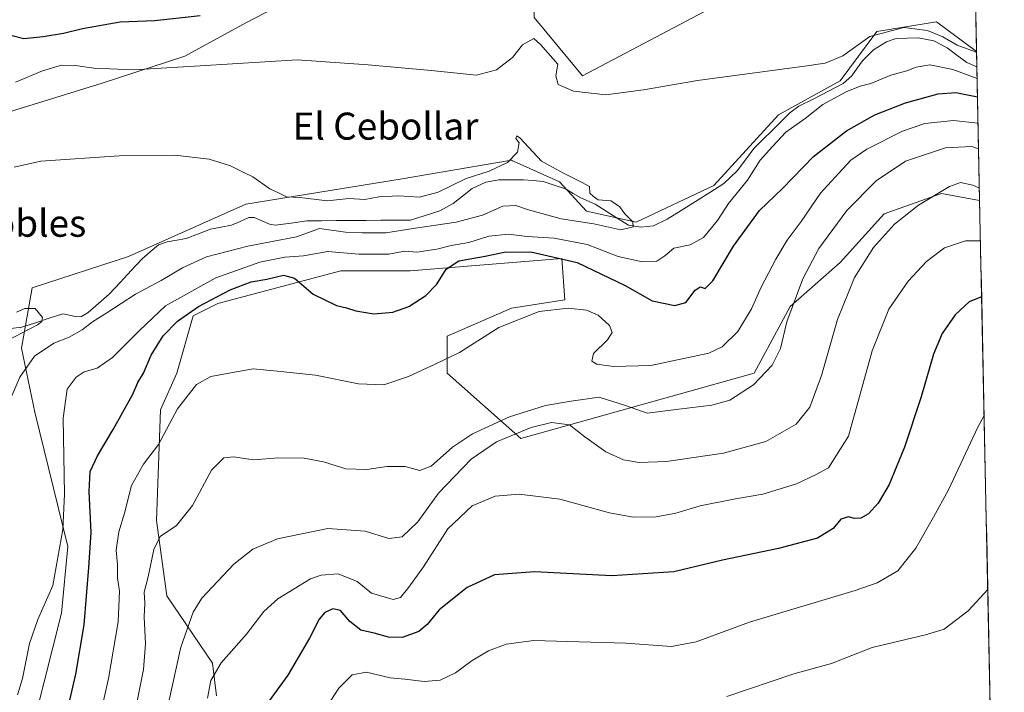
# Model space of a CAD drawing. Units: metres. Extents: x 641418 to 644875, y 4736822 to 4739206.
# Drawn here: x 644573 to 644864, y 4737582 to 4737780 of the extents above; entities that cross this region are included whole.
import ezdxf
from ezdxf.enums import TextEntityAlignment as Align

# ---------------------------------------------------------------- set-up
doc = ezdxf.new("R2010")
doc.units = ezdxf.units.M
doc.header["$MEASUREMENT"] = 0
for name, color, linetype, lineweight in [('Arbolado forestal CxS', 92, 'Continuous', 0), ('Corriente natural lineal', 142, 'Continuous', 13), ('Cultivos herbáceos CxS', 92, 'Continuous', 0), ('Curva de nivel maestra', 36, 'Continuous', 30), ('Curva de nivel normal', 36, 'Continuous', 0), ('Municipio CxS', 142, 'Continuous', 0), ('Prado CxS', 92, 'Continuous', 0), ('Texto cartográfico', 19, 'Continuous', 0)]:
    doc.layers.add(name, color=color, linetype=linetype, lineweight=lineweight)
doc.styles.add('Arial', font='txt', dxfattribs={"height": 0.2})

# ---------------------------------------------------------------- blocks, each defined once
blk = doc.blocks.new('*U159')
at = {"layer": 'Prado CxS', "color": 92, "linetype": 'Continuous', "lineweight": 0}
for points in [[(644781.22, 4737785.71, 621.59), (644739.73, 4737763.85, 620.17), (644725.47, 4737781.08, 621.54)], [(644665.91, 4737792.91, 624.22), (644640.5, 4737779.59, 622.07), (644622.3, 4737769.59, 619.93), (644597.8, 4737761.68, 618.25), (644555.7, 4737748.67, 616.26)]]:
    blk.add_polyline3d(points, dxfattribs=at)
blk = doc.blocks.new('*U181')
at = {"layer": 'Curva de nivel normal', "color": 36, "linetype": 'Continuous', "lineweight": 0}
blk.add_polyline3d([(644856.64, 4737749.83, 630), (644849.41, 4737750.64, 630), (644840.89, 4737749.72, 630), (644834.37, 4737747.44, 630), (644823.79, 4737742.13, 630), (644819.09, 4737738.92, 630), (644815.53, 4737735.02, 630), (644810.06, 4737729.09, 630), (644804.4, 4737720.73, 630), (644800.27, 4737715.21, 630), (644796.88, 4737709.61, 630), (644792.61, 4737701.34, 630), (644789.76, 4737694.96, 630), (644785.68, 4737688.22, 630), (644781.02, 4737683.73, 630), (644777.11, 4737681.79, 630), (644760, 4737678.21, 630), (644748.97, 4737677.89, 630), (644744.03, 4737678.58, 630), (644742.5, 4737679.46, 630), (644743.07, 4737681.72, 630), (644747.16, 4737685.79, 630), (644748.54, 4737687.91, 630), (644747.77, 4737689.98, 630), (644744.37, 4737693.03, 630), (644740.97, 4737694.52, 630), (644735.55, 4737695.1, 630), (644726.93, 4737694.11, 630), (644715.05, 4737689.46, 630), (644703.43, 4737682.06, 630), (644696.44, 4737678.72, 630), (644688.38, 4737674.93, 630), (644681.06, 4737672.45, 630), (644673.55, 4737672.81, 630), (644660.92, 4737675.3, 630), (644650.52, 4737676.42, 630), (644642.46, 4737677.16, 630), (644634.82, 4737675.82, 630), (644629.98, 4737674.89, 630), (644625.73, 4737672.54, 630), (644620.1, 4737665.35, 630), (644614.48, 4737654.79, 630), (644610.1, 4737649, 630), (644606.49, 4737642.68, 630), (644604.43, 4737634.51, 630), (644602.77, 4737628.99, 630), (644602.02, 4737623.59, 630), (644602.39, 4737619.26, 630), (644602.36, 4737615.44, 630), (644602.94, 4737611.44, 630), (644602.53, 4737602.37, 630), (644599.76, 4737585.63, 630), (644596.52, 4737571.53, 630)], dxfattribs=at)
blk = doc.blocks.new('*U185')
at = {"layer": 'Curva de nivel normal', "color": 36, "linetype": 'Continuous', "lineweight": 0}
blk.add_polyline3d([(644857.04, 4737730.6, 640), (644855.11, 4737731.48, 640), (644851.47, 4737732.27, 640), (644848.25, 4737731.06, 640), (644839.07, 4737725.54, 640), (644831.99, 4737719.97, 640), (644825.74, 4737713.02, 640), (644820.18, 4737704.24, 640), (644815.17, 4737691.82, 640), (644810.4, 4737675.19, 640), (644806.98, 4737665.88, 640), (644802.89, 4737660.82, 640), (644793.94, 4737655.76, 640), (644781.4, 4737652.25, 640), (644764.63, 4737649.81, 640), (644756.5, 4737649.48, 640), (644751.91, 4737650.32, 640), (644746.64, 4737652.66, 640), (644740.5, 4737657.07, 640), (644735.91, 4737660.64, 640), (644730.62, 4737661.33, 640), (644724.61, 4737659.9, 640), (644714.36, 4737655.6, 640), (644706.9, 4737650.45, 640), (644697.26, 4737640.47, 640), (644691.12, 4737631.97, 640), (644686.46, 4737627.52, 640), (644682.54, 4737627, 640), (644675.58, 4737629.18, 640), (644664.51, 4737630.04, 640), (644649.7, 4737626.97, 640), (644642.34, 4737623.86, 640), (644636.76, 4737619.5, 640), (644627.26, 4737609.39, 640), (644624.78, 4737605.32, 640), (644621.12, 4737594.92, 640), (644616.12, 4737572.58, 640)], dxfattribs=at)
blk = doc.blocks.new('*U191')
at = {"layer": 'Curva de nivel normal', "color": 36, "linetype": 'Continuous', "lineweight": 0}
blk.add_polyline3d([(644570.25, 4737667.15, 615), (644573.48, 4737674.73, 615), (644577.86, 4737680.92, 615), (644583.54, 4737684.77, 615), (644588.07, 4737686.56, 615), (644591.91, 4737688.72, 615), (644594.99, 4737691.08, 615), (644599.23, 4737693.72, 615), (644607.67, 4737699.27, 615), (644615.29, 4737703.36, 615), (644621.54, 4737707.09, 615), (644628.64, 4737710.3, 615), (644640.92, 4737713.44, 615), (644655.31, 4737716.26, 615), (644662.09, 4737718.71, 615), (644669.76, 4737717.57, 615), (644674.74, 4737717.37, 615), (644681.67, 4737717.42, 615), (644689.73, 4737718.66, 615), (644702.42, 4737720.53, 615), (644710.19, 4737722.62, 615), (644716.24, 4737725.25, 615), (644720.11, 4737725.5, 615), (644723.78, 4737724.19, 615), (644733.5, 4737721.56, 615), (644743.16, 4737720.03, 615), (644751.14, 4737718.26, 615), (644754.72, 4737719.15, 615), (644754.69, 4737720.67, 615), (644752.27, 4737722.97, 615), (644750.67, 4737725.22, 615), (644748.13, 4737726.85, 615), (644744.42, 4737727.18, 615), (644743, 4737728.17, 615), (644741.96, 4737729.13, 615), (644741.81, 4737731.08, 615), (644739.47, 4737732.4, 615), (644734.13, 4737735.07, 615), (644727.66, 4737738.54, 615), (644721.34, 4737745.36, 615), (644720.38, 4737746.05, 615), (644720.12, 4737745.33, 615), (644721.02, 4737744.04, 615), (644720.57, 4737741.27, 615), (644717.6, 4737738.2, 615), (644712.19, 4737735.66, 615), (644705.44, 4737733.43, 615), (644697.08, 4737729.4, 615), (644691.64, 4737727.99, 615), (644685.48, 4737728.38, 615), (644679.58, 4737728.08, 615), (644675.42, 4737727.25, 615), (644670.7, 4737727.53, 615), (644664.4, 4737726.9, 615), (644656.29, 4737727.84, 615), (644652.28, 4737728, 615), (644650.16, 4737729.11, 615), (644647.35, 4737730.45, 615), (644642.34, 4737733.91, 615), (644639.51, 4737735.34, 615), (644635.72, 4737737.21, 615), (644629.42, 4737739.15, 615), (644619.3, 4737740.39, 615), (644602.82, 4737740.21, 615), (644579.74, 4737738.59, 615), (644571.83, 4737736.81, 615)], dxfattribs=at)
blk = doc.blocks.new('*U192')
at = {"layer": 'Curva de nivel normal', "color": 36, "linetype": 'Continuous', "lineweight": 0}
for points in [[(644856.2, 4737770.7, 620), (644855.62, 4737771.02, 620), (644850.44, 4737772.84, 620), (644846.24, 4737775.32, 620), (644841.69, 4737777.24, 620), (644834.72, 4737778.07, 620), (644824.65, 4737775.39, 620), (644816.74, 4737769.74, 620), (644811.45, 4737767.6, 620), (644805.4, 4737766.63, 620), (644773.74, 4737762.48, 620), (644757.8, 4737759.63, 620), (644746.63, 4737758.18, 620), (644737.13, 4737759.3, 620), (644732.58, 4737761.25, 620), (644731.87, 4737763.77, 620), (644732.53, 4737767.25, 620), (644727.39, 4737773.04, 620), (644725.44, 4737774.86, 620), (644722.08, 4737772.99, 620), (644719.07, 4737769.25, 620), (644714.34, 4737765.58, 620), (644708.41, 4737763.97, 620), (644695.08, 4737765.41, 620), (644676.42, 4737767.11, 620), (644655.42, 4737768.56, 620), (644626.76, 4737766.73, 620), (644607.09, 4737765.61, 620), (644595.4, 4737766.03, 620), (644589.98, 4737766.91, 620), (644585.81, 4737766.96, 620), (644580.17, 4737765.32, 620), (644572.27, 4737761.9, 620)], [(644572.79, 4737580.84, 620), (644574.34, 4737585.63, 620), (644576.35, 4737596.02, 620), (644578.85, 4737603.06, 620), (644583.31, 4737613.17, 620), (644586.2, 4737629.7, 620), (644586.68, 4737640.17, 620), (644586.3, 4737662.62, 620), (644587.46, 4737671.23, 620), (644590.12, 4737674.78, 620), (644592.57, 4737676.32, 620), (644596.38, 4737677.44, 620), (644600.88, 4737680.59, 620), (644608.92, 4737688.58, 620), (644616.57, 4737695.87, 620), (644631.4, 4737704.08, 620), (644644.48, 4737708.75, 620), (644651.84, 4737710.24, 620), (644657.36, 4737710.63, 620), (644664.5, 4737711.93, 620), (644673.71, 4737711.11, 620), (644682.57, 4737711.06, 620), (644687.16, 4737711.99, 620), (644690.87, 4737711.7, 620), (644696.74, 4737712.58, 620), (644700.99, 4737713.66, 620), (644706.17, 4737714.59, 620), (644712.08, 4737716.37, 620), (644717.89, 4737716.97, 620), (644723.46, 4737716.3, 620), (644731.36, 4737715.86, 620), (644741.14, 4737713.98, 620), (644750.36, 4737710.42, 620), (644757.52, 4737708.81, 620), (644761.75, 4737708.98, 620), (644764.08, 4737710.59, 620), (644766.75, 4737712.84, 620), (644771.62, 4737713.82, 620), (644775.57, 4737716.01, 620), (644779.62, 4737721.09, 620), (644782.95, 4737726.05, 620), (644788.55, 4737732.94, 620), (644792.25, 4737738.84, 620), (644795.93, 4737742.94, 620), (644799.86, 4737747.14, 620), (644805.6, 4737751.15, 620), (644810.8, 4737755.35, 620), (644817.64, 4737759.12, 620), (644821.8, 4737760.76, 620), (644824.93, 4737761.58, 620), (644830.84, 4737763.97, 620), (644835.6, 4737765.27, 620), (644838.4, 4737766.4, 620), (644842.4, 4737767.04, 620), (644849.16, 4737765.65, 620), (644856.36, 4737763, 620)]]:
    blk.add_polyline3d(points, dxfattribs=at)
blk = doc.blocks.new('*U193')
at = {"layer": 'Curva de nivel normal', "color": 36, "linetype": 'Continuous', "lineweight": 0}
blk.add_polyline3d([(644859.53, 4737611.97, 660), (644853.76, 4737605.62, 660), (644846.66, 4737600.29, 660), (644841.11, 4737598.57, 660), (644825.37, 4737594.78, 660), (644813.36, 4737590.12, 660), (644802.2, 4737587.04, 660), (644782.45, 4737580.3, 660)], dxfattribs=at)
blk = doc.blocks.new('*U206')
at = {"layer": 'Curva de nivel normal', "color": 36, "linetype": 'Continuous', "lineweight": 0}
blk.add_polyline3d([(644569.7, 4737685.44, 610), (644578.71, 4737690.24, 610), (644580.04, 4737691.18, 610), (644580.25, 4737692.41, 610), (644578.01, 4737695, 610), (644574.99, 4737694.99, 610), (644572.57, 4737693.91, 610)], dxfattribs=at)
blk = doc.blocks.new('*U212')
at = {"layer": 'Curva de nivel normal', "color": 36, "linetype": 'Continuous', "lineweight": 0}
blk.add_polyline3d([(644856.8, 4737742.24, 635), (644854.87, 4737742.88, 635), (644847.02, 4737742.54, 635), (644835.19, 4737738.6, 635), (644826.55, 4737732.77, 635), (644817.9, 4737724, 635), (644809.58, 4737712.82, 635), (644804.85, 4737703.78, 635), (644800.18, 4737691.09, 635), (644798.3, 4737683.25, 635), (644795.85, 4737678.33, 635), (644790.34, 4737672.47, 635), (644783.34, 4737667.89, 635), (644777.96, 4737666.43, 635), (644768.28, 4737665.32, 635), (644758.92, 4737664.11, 635), (644752.53, 4737666.37, 635), (644744.68, 4737668.87, 635), (644736.44, 4737667.67, 635), (644728.83, 4737666.35, 635), (644718.18, 4737663.06, 635), (644707.3, 4737657.94, 635), (644701.37, 4737654.08, 635), (644695.08, 4737648.42, 635), (644691.67, 4737647.14, 635), (644687.41, 4737648.37, 635), (644682, 4737648.36, 635), (644676.06, 4737647.43, 635), (644669.88, 4737647.63, 635), (644663.26, 4737649.68, 635), (644657.54, 4737650.8, 635), (644650.06, 4737650.92, 635), (644642.42, 4737650.33, 635), (644636.74, 4737651.17, 635), (644633.79, 4737650.9, 635), (644630.13, 4737647.24, 635), (644624.52, 4737636.84, 635), (644619.76, 4737630.93, 635), (644614.96, 4737627.63, 635), (644613.12, 4737623.82, 635), (644611.39, 4737615.71, 635), (644610.26, 4737611.22, 635), (644610.41, 4737607.94, 635), (644610.23, 4737603.92, 635), (644610.66, 4737595.9, 635), (644610.02, 4737588.28, 635), (644607.84, 4737577, 635)], dxfattribs=at)
blk = doc.blocks.new('*U215')
at = {"layer": 'Curva de nivel normal', "color": 36, "linetype": 'Continuous', "lineweight": 0}
blk.add_polyline3d([(644858.45, 4737663.43, 655), (644856.56, 4737659.98, 655), (644847.92, 4737641.4, 655), (644843.45, 4737633.37, 655), (644838.27, 4737624.19, 655), (644833, 4737617.52, 655), (644826.81, 4737613.98, 655), (644820.31, 4737611.67, 655), (644789.08, 4737602.36, 655), (644773.41, 4737596.55, 655), (644766.08, 4737595.12, 655), (644752.58, 4737596.1, 655), (644738.77, 4737596.48, 655), (644725.36, 4737596.88, 655), (644717.19, 4737595.83, 655), (644712.04, 4737593.88, 655), (644707.15, 4737591, 655), (644702.21, 4737587.32, 655), (644697.74, 4737585.2, 655), (644692.96, 4737584.8, 655), (644687.28, 4737585.45, 655), (644682.98, 4737585.84, 655), (644676, 4737587.53, 655), (644671.74, 4737586.74, 655), (644667.81, 4737582.84, 655), (644663.96, 4737576.9, 655)], dxfattribs=at)
blk = doc.blocks.new('*U225')
at = {"layer": 'Curva de nivel normal', "color": 36, "linetype": 'Continuous', "lineweight": 0}
blk.add_polyline3d([(644857.37, 4737715.01, 645), (644852.96, 4737715.05, 645), (644846.7, 4737712.95, 645), (644841.42, 4737708.97, 645), (644835.98, 4737703.12, 645), (644830.33, 4737694.87, 645), (644825.36, 4737682.53, 645), (644818.33, 4737657.26, 645), (644812.42, 4737647.95, 645), (644808.8, 4737645.93, 645), (644802.97, 4737643.16, 645), (644793.08, 4737640.12, 645), (644784.99, 4737638.8, 645), (644774.55, 4737636.71, 645), (644767.32, 4737634.51, 645), (644761.58, 4737633.45, 645), (644754.75, 4737633.37, 645), (644747.75, 4737634.68, 645), (644733.08, 4737638.64, 645), (644721.08, 4737640.15, 645), (644713.94, 4737639.55, 645), (644707.17, 4737636.7, 645), (644699.94, 4737629.9, 645), (644692.76, 4737618.66, 645), (644688.42, 4737612.62, 645), (644686.02, 4737609.56, 645), (644683.84, 4737608.98, 645), (644677.42, 4737610.92, 645), (644673.17, 4737614.34, 645), (644667.59, 4737616.6, 645), (644662.51, 4737616.2, 645), (644659.41, 4737615.09, 645), (644649.76, 4737609.25, 645), (644645.63, 4737605.42, 645), (644640.52, 4737598.76, 645), (644632.96, 4737590.26, 645), (644629.96, 4737585.11, 645), (644628.95, 4737579.86, 645)], dxfattribs=at)
blk = doc.blocks.new('*U230')
at = {"layer": 'Curva de nivel maestra', "color": 36, "linetype": 'Continuous', "lineweight": 30}
blk.add_polyline3d([(644857.72, 4737698.47, 650), (644854.07, 4737696.98, 650), (644849.94, 4737693.16, 650), (644846.08, 4737687.64, 650), (644843.52, 4737681.58, 650), (644839.85, 4737668.92, 650), (644834.94, 4737654.02, 650), (644830.39, 4737642.97, 650), (644827.14, 4737637.46, 650), (644824.26, 4737634.3, 650), (644822.07, 4737633.06, 650), (644820.14, 4737632.98, 650), (644818.33, 4737633.45, 650), (644816.14, 4737632.76, 650), (644813.81, 4737629.99, 650), (644809.18, 4737627.17, 650), (644797.73, 4737624.08, 650), (644781.14, 4737620.62, 650), (644766.76, 4737617.21, 650), (644748.42, 4737616.04, 650), (644725.63, 4737617.18, 650), (644713.74, 4737616.28, 650), (644705.66, 4737612.6, 650), (644697.44, 4737605.96, 650), (644693.89, 4737601.67, 650), (644691.37, 4737599.57, 650), (644686.5, 4737597.75, 650), (644682.42, 4737597.92, 650), (644678.22, 4737599.1, 650), (644674.26, 4737599.94, 650), (644671.06, 4737602.48, 650), (644668.25, 4737605.79, 650), (644665.98, 4737606.29, 650), (644663.66, 4737605.21, 650), (644661.98, 4737603.2, 650), (644659.09, 4737597.55, 650), (644652.7, 4737586.66, 650), (644647.18, 4737579.04, 650)], dxfattribs=at)
blk = doc.blocks.new('*U239')
at = {"layer": 'Curva de nivel maestra', "color": 36, "linetype": 'Continuous', "lineweight": 30}
for points in [[(644626.84, 4737781.54, 625), (644613.43, 4737780.04, 625), (644603.2, 4737779.67, 625), (644592.04, 4737777.68, 625), (644586.44, 4737776.28, 625), (644580.41, 4737775.35, 625), (644574.68, 4737774.78, 625), (644568.24, 4737776.47, 625)], [(644583.68, 4737559.17, 625), (644590.02, 4737586.93, 625), (644592.54, 4737601.57, 625), (644593.89, 4737618.51, 625), (644594.56, 4737628.84, 625), (644593.98, 4737640.92, 625), (644594.32, 4737646.89, 625), (644596.44, 4737651.52, 625), (644601.1, 4737659.26, 625), (644606.83, 4737669.5, 625), (644608.34, 4737673.18, 625), (644610.05, 4737675.92, 625), (644612.35, 4737681.25, 625), (644615.82, 4737686.92, 625), (644620.14, 4737691.25, 625), (644626.32, 4737695.58, 625), (644635.63, 4737700.59, 625), (644641.87, 4737702.95, 625), (644646.51, 4737703.69, 625), (644651.44, 4737704.93, 625), (644654.7, 4737703.98, 625), (644660.2, 4737699.32, 625), (644667.04, 4737695.95, 625), (644670.09, 4737695.26, 625), (644672.76, 4737694.33, 625), (644678.09, 4737693.48, 625), (644683.77, 4737693.98, 625), (644688.49, 4737695.66, 625), (644693.52, 4737698.91, 625), (644696.7, 4737702.26, 625), (644699.48, 4737706.68, 625), (644703.22, 4737709.13, 625), (644711.05, 4737710.52, 625), (644716.6, 4737711.68, 625), (644724.47, 4737711.8, 625), (644738.24, 4737708.68, 625), (644752.35, 4737701.82, 625), (644760.4, 4737697.26, 625), (644767.08, 4737695.88, 625), (644770.3, 4737696.84, 625), (644773.03, 4737700.44, 625), (644774.54, 4737701.4, 625), (644776.02, 4737700.97, 625), (644778.27, 4737703.22, 625), (644784.39, 4737713.48, 625), (644792.11, 4737723.97, 625), (644798.83, 4737730.46, 625), (644808.07, 4737740.01, 625), (644817.74, 4737747.56, 625), (644826.18, 4737752.24, 625), (644835.18, 4737755.82, 625), (644844.84, 4737758.45, 625), (644850.05, 4737758.84, 625), (644856.47, 4737757.63, 625)]]:
    blk.add_polyline3d(points, dxfattribs=at)

msp = doc.modelspace()

# ---------------------------------------------------------------- linework, layer by layer
at = {"layer": 'Arbolado forestal CxS', "color": 92, "linetype": 'Continuous', "lineweight": 0}
for points in [[(644578.09, 4737574.16, 622.54), (644585.84, 4737604.95, 622.71), (644587.65, 4737624.71, 622.56), (644577.91, 4737664.37, 616.95), (644574.03, 4737683.28, 614.92), (644577.18, 4737701.19, 610.3), (644605.67, 4737710.43, 611.96), (644640.25, 4737725.91, 612.71), (644685.94, 4737733.22, 615.49), (644718.77, 4737738.9, 613.95), (644719.13, 4737738.73, 613.9), (644719.39, 4737738.62, 613.87), (644733, 4737732.44, 614.05), (644740.94, 4737723.84, 615.24), (644755.68, 4737720.59, 615.68), (644778.56, 4737731.37, 617.48), (644797.67, 4737752.31, 619.4), (644815.87, 4737762.32, 620.02), (644826.79, 4737776.89, 618.76), (644844.36, 4737779.82, 620.43), (644856.19, 4737770.99, 619.83), (644857.12, 4737726.98, 642.53), (644845.84, 4737729.05, 641.49), (644828.9, 4737723, 640.03), (644815.96, 4737708.63, 639.48), (644801.1, 4737695.6, 636.24), (644790.54, 4737675.94, 635.25), (644721.57, 4737656.57, 642.57), (644699.79, 4737675.94, 632.45), (644699.79, 4737686.84, 629.41), (644718.78, 4737695.15, 630.54), (644734.51, 4737697.57, 630.59), (644733.67, 4737709.84, 625.94), (644688.9, 4737706.21, 624.15), (644668.33, 4737706.21, 623.78), (644632.03, 4737696.52, 626.99), (644624.77, 4737692.89, 627.24), (644619.93, 4737675.94, 629.61), (644615.09, 4737665.05, 629.98), (644613.88, 4737632.36, 634.88), (644616.98, 4737610.13, 638.35), (644630.45, 4737590.2, 645.64), (644631.66, 4737580.51, 647.4)], [(644856.19, 4737770.99, 619.83), (644844.36, 4737779.82, 620.43), (644826.79, 4737776.89, 618.76), (644815.87, 4737762.32, 620.02), (644797.67, 4737752.31, 619.4), (644778.56, 4737731.37, 617.48), (644755.68, 4737720.59, 615.68), (644740.94, 4737723.84, 615.24), (644733, 4737732.44, 614.05), (644719.39, 4737738.62, 613.87), (644719.13, 4737738.73, 613.9), (644718.77, 4737738.9, 613.95), (644685.94, 4737733.22, 615.49), (644640.25, 4737725.91, 612.71), (644605.67, 4737710.43, 611.96), (644577.18, 4737701.19, 610.3), (644574.03, 4737683.28, 614.92), (644577.91, 4737664.37, 616.95), (644587.65, 4737624.71, 622.56), (644585.84, 4737604.95, 622.71), (644578.09, 4737574.16, 622.54), (644577.39, 4737541.73, 624.61)], [(644856.19, 4737770.99, 619.83), (644857.12, 4737726.98, 642.53)], [(644857.12, 4737726.98, 642.53), (644845.84, 4737729.05, 641.49), (644828.9, 4737723, 640.03), (644815.96, 4737708.63, 639.48), (644801.1, 4737695.6, 636.24), (644790.54, 4737675.94, 635.25), (644721.57, 4737656.57, 642.57), (644699.79, 4737675.94, 632.45), (644699.79, 4737686.84, 629.41), (644718.78, 4737695.15, 630.54), (644734.51, 4737697.57, 630.59), (644733.67, 4737709.84, 625.94), (644688.9, 4737706.21, 624.15), (644668.33, 4737706.21, 623.78), (644632.03, 4737696.52, 626.99), (644624.77, 4737692.89, 627.24), (644619.93, 4737675.94, 629.61), (644615.09, 4737665.05, 629.98), (644613.88, 4737632.36, 634.88), (644616.98, 4737610.13, 638.35), (644630.45, 4737590.2, 645.64), (644631.66, 4737580.51, 647.4)]]:
    msp.add_polyline3d(points, dxfattribs=at)
at = {"layer": 'Corriente natural lineal', "color": 142, "linetype": 'Continuous', "lineweight": 13}
msp.add_polyline3d([(644856.29, 4737766.46, 619.29), (644853.31, 4737767.76, 619.14), (644850.42, 4737769.9, 619.25), (644847.53, 4737772.04, 619.31), (644843.55, 4737774.14, 619.17), (644838.96, 4737775.07, 619.29), (644835.71, 4737774.93, 619.26), (644832.46, 4737774.8, 619.28), (644829.62, 4737773.82, 618.74), (644825.74, 4737771.52, 618.53), (644822.55, 4737768.27, 618.54), (644820.98, 4737766.07, 618.51), (644819.4, 4737763.86, 618.47), (644816.76, 4737761.54, 618.9), (644812.42, 4737759.29, 617.98), (644808.09, 4737757.05, 618.57), (644803.75, 4737754.8, 618.23), (644801.04, 4737752.89, 617.7), (644798.38, 4737750.24, 618.2), (644795.71, 4737747.6, 617.92), (644793.05, 4737744.95, 617.7), (644790.38, 4737742.31, 617.35), (644787.91, 4737739.03, 617.12), (644785.44, 4737735.74, 616.49), (644783.5, 4737733.85, 616.02), (644781.55, 4737731.97, 615.89), (644777.36, 4737729.32, 615.56), (644773.17, 4737726.68, 615.6), (644768.98, 4737724.04, 615.2), (644764.79, 4737721.4, 615.19), (644760.72, 4737719.52, 614.86), (644757.01, 4737719.04, 614.95), (644753.33, 4737719.65, 614.85), (644750.05, 4737721.73, 614.75), (644746.77, 4737723.81, 614.45), (644743.49, 4737725.89, 614.49), (644739.3, 4737727.72, 614.27), (644737.02, 4737729.05, 614.11), (644734.74, 4737730.38, 614.25), (644731.45, 4737731.5, 614.33), (644728.16, 4737732.62, 614), (644725.24, 4737732.86, 613.75), (644722.33, 4737733.1, 613.49), (644718.67, 4737733.06, 613.45), (644715.02, 4737733.02, 613.49), (644711.25, 4737732.42, 613.6), (644707.21, 4737730.5, 613.46), (644704.36, 4737728.27, 613.21), (644701.52, 4737726.03, 613.26), (644697.58, 4737723.87, 613.2), (644693.25, 4737722.53, 613.57), (644688.92, 4737721.19, 614), (644684.55, 4737721.16, 613.87), (644680.18, 4737721.12, 613.67), (644675.81, 4737721.08, 613.71), (644671.44, 4737721.05, 613.39), (644667.07, 4737721.01, 613.76), (644662.69, 4737720.98, 613.84), (644658.32, 4737720.94, 613.14), (644653.66, 4737720.28, 612.79), (644649, 4737719.63, 612.45), (644647.27, 4737719.93, 612.18), (644642.8, 4737721.9, 612.29), (644641.19, 4737721.91, 612.25), (644638.64, 4737720.79, 612.17), (644636.09, 4737719.67, 611.97), (644632.99, 4737719.1, 611.78), (644629.89, 4737718.53, 611.71), (644626.29, 4737717.13, 612), (644622.7, 4737715.74, 612.09), (644619.9, 4737715.25, 611.89), (644617.09, 4737714.77, 611.46), (644614.53, 4737713.86, 611.36), (644612.07, 4737711.79, 611.6), (644609.62, 4737709.73, 611.61), (644606.38, 4737706.24, 611.76), (644603.13, 4737702.74, 611.76), (644599.88, 4737699.24, 610.81), (644596.79, 4737696.54, 611.26), (644593.7, 4737693.83, 611.19), (644591.7, 4737692.66, 611.48), (644590.36, 4737692.57, 611.29), (644586.27, 4737693.46, 610.21), (644582.23, 4737692.14, 610.31), (644578.19, 4737690.82, 609.87), (644574.15, 4737689.5, 609.46), (644570.01, 4737689, 609.24)], dxfattribs=at)
at = {"layer": 'Cultivos herbáceos CxS', "color": 92, "linetype": 'Continuous', "lineweight": 0}
for points in [[(644407.81, 4737764.08, 609.86), (644434.32, 4737748.57, 610.53), (644465.91, 4737736.41, 611.4), (644508.46, 4737737.37, 614.24), (644555.7, 4737748.67, 616.26), (644597.8, 4737761.68, 618.25), (644622.3, 4737769.59, 619.93), (644640.5, 4737779.59, 622.07), (644665.91, 4737792.91, 624.22), (644668.34, 4737818.34, 628.65), (644669.56, 4737831.71, 630.74), (644685.31, 4737835.48, 630.51), (644704.64, 4737832.86, 629.58), (644715.89, 4737816.3, 626.62), (644725.21, 4737798.96, 624.16), (644725.21, 4737790.49, 623), (644725.47, 4737781.08, 621.54), (644739.73, 4737763.85, 620.17), (644781.22, 4737785.71, 621.59), (644805.07, 4737796.54, 622.72), (644819.59, 4737826.81, 628.09), (644855.2, 4737818.37, 624.88)], [(644855.2, 4737818.37, 624.88), (644856.19, 4737770.99, 619.83), (644844.36, 4737779.82, 620.43), (644826.79, 4737776.89, 618.76), (644815.87, 4737762.32, 620.02), (644797.67, 4737752.31, 619.4), (644778.56, 4737731.37, 617.48), (644755.68, 4737720.59, 615.68), (644740.94, 4737723.84, 615.24), (644733, 4737732.44, 614.05), (644719.39, 4737738.62, 613.87), (644719.13, 4737738.73, 613.9), (644718.77, 4737738.9, 613.95), (644685.94, 4737733.22, 615.49), (644640.25, 4737725.91, 612.71), (644605.67, 4737710.43, 611.96), (644577.18, 4737701.19, 610.3), (644574.03, 4737683.28, 614.92), (644577.91, 4737664.37, 616.95), (644587.65, 4737624.71, 622.56), (644585.84, 4737604.95, 622.71), (644578.09, 4737574.16, 622.54)], [(644855.2, 4737818.37, 624.88), (644856.19, 4737770.99, 619.83)], [(644555.7, 4737748.67, 616.26), (644597.8, 4737761.68, 618.25), (644622.3, 4737769.59, 619.93), (644640.5, 4737779.59, 622.07), (644665.91, 4737792.91, 624.22)], [(644725.47, 4737781.08, 621.54), (644739.73, 4737763.85, 620.17), (644781.22, 4737785.71, 621.59)], [(644856.19, 4737770.99, 619.83), (644844.36, 4737779.82, 620.43), (644826.79, 4737776.89, 618.76), (644815.87, 4737762.32, 620.02), (644797.67, 4737752.31, 619.4), (644778.56, 4737731.37, 617.48), (644755.68, 4737720.59, 615.68), (644740.94, 4737723.84, 615.24), (644733, 4737732.44, 614.05), (644719.39, 4737738.62, 613.87), (644719.13, 4737738.73, 613.9), (644718.77, 4737738.9, 613.95), (644685.94, 4737733.22, 615.49), (644640.25, 4737725.91, 612.71), (644605.67, 4737710.43, 611.96), (644577.18, 4737701.19, 610.3), (644574.03, 4737683.28, 614.92), (644577.91, 4737664.37, 616.95), (644587.65, 4737624.71, 622.56), (644585.84, 4737604.95, 622.71), (644578.09, 4737574.16, 622.54), (644577.39, 4737541.73, 624.61)]]:
    msp.add_polyline3d(points, dxfattribs=at)
at = {"layer": 'Municipio CxS', "color": 142, "linetype": 'Continuous', "lineweight": 0}
msp.add_polyline3d([(644855.96, 4737782.38, 621.8), (644856.06, 4737777.39, 621.36), (644856.16, 4737772.39, 620.41), (644856.27, 4737767.39, 619.22), (644856.37, 4737762.4, 620.4), (644856.48, 4737757.4, 624.39), (644856.58, 4737752.4, 627.93), (644856.69, 4737747.41, 631.12), (644856.79, 4737742.41, 634.37), (644856.9, 4737737.42, 636.84), (644857, 4737732.42, 639.13), (644857.11, 4737727.42, 641.11), (644857.21, 4737722.43, 642.58), (644857.32, 4737717.43, 644.1), (644857.42, 4737712.43, 645.68), (644857.53, 4737707.44, 647.37), (644857.63, 4737702.44, 648.84), (644857.74, 4737697.45, 650.08), (644857.84, 4737692.45, 651.12), (644857.95, 4737687.45, 651.92), (644858.05, 4737682.46, 652.58), (644858.16, 4737677.46, 653.34), (644858.26, 4737672.46, 654), (644858.37, 4737667.47, 654.51), (644858.47, 4737662.47, 654.92), (644858.58, 4737657.47, 655.37), (644858.68, 4737652.48, 655.86), (644858.79, 4737647.48, 656.31), (644858.89, 4737642.49, 656.82), (644859, 4737637.49, 657.34), (644859.1, 4737632.49, 657.85), (644859.21, 4737627.5, 658.25), (644859.31, 4737622.5, 658.82), (644859.42, 4737617.5, 659.36), (644859.52, 4737612.51, 659.82), (644859.63, 4737607.51, 660.31), (644859.73, 4737602.52, 660.85), (644859.83, 4737597.52, 661.36), (644859.94, 4737592.52, 661.94), (644860.04, 4737587.53, 662.61), (644860.15, 4737582.53, 663.36), (644860.25, 4737577.53, 664.21)], dxfattribs=at)
at = {"layer": 'Prado CxS', "color": 92, "linetype": 'Continuous', "lineweight": 0}
for points in [[(644407.81, 4737764.08, 609.86), (644434.32, 4737748.57, 610.53), (644465.91, 4737736.41, 611.4), (644508.46, 4737737.37, 614.24), (644555.7, 4737748.67, 616.26), (644597.8, 4737761.68, 618.25), (644622.3, 4737769.59, 619.93), (644640.5, 4737779.59, 622.07), (644665.91, 4737792.91, 624.22), (644668.34, 4737818.34, 628.65), (644669.56, 4737831.71, 630.74), (644685.31, 4737835.48, 630.51), (644704.64, 4737832.86, 629.58), (644715.89, 4737816.3, 626.62), (644725.21, 4737798.96, 624.16), (644725.21, 4737790.49, 623), (644725.47, 4737781.08, 621.54), (644739.73, 4737763.85, 620.17), (644781.22, 4737785.71, 621.59), (644805.07, 4737796.54, 622.72), (644819.59, 4737826.81, 628.09), (644855.2, 4737818.37, 624.88)], [(644631.66, 4737580.51, 647.4), (644630.45, 4737590.2, 645.64), (644616.98, 4737610.13, 638.35), (644613.88, 4737632.36, 634.88), (644615.09, 4737665.05, 629.98), (644619.93, 4737675.94, 629.61), (644624.77, 4737692.89, 627.24), (644632.03, 4737696.52, 626.99), (644668.33, 4737706.21, 623.78), (644688.9, 4737706.21, 624.15), (644733.67, 4737709.84, 625.94), (644734.51, 4737697.57, 630.59), (644718.78, 4737695.15, 630.54), (644699.79, 4737686.84, 629.41), (644699.79, 4737675.94, 632.45), (644721.57, 4737656.57, 642.57), (644790.54, 4737675.94, 635.25), (644801.1, 4737695.6, 636.24), (644815.96, 4737708.63, 639.48), (644828.9, 4737723, 640.03), (644845.84, 4737729.05, 641.49), (644857.12, 4737726.98, 642.53), (644864.42, 4737379.16, 705.66)], [(644857.12, 4737726.98, 642.53), (644845.84, 4737729.05, 641.49), (644828.9, 4737723, 640.03), (644815.96, 4737708.63, 639.48), (644801.1, 4737695.6, 636.24), (644790.54, 4737675.94, 635.25), (644721.57, 4737656.57, 642.57), (644699.79, 4737675.94, 632.45), (644699.79, 4737686.84, 629.41), (644718.78, 4737695.15, 630.54), (644734.51, 4737697.57, 630.59), (644733.67, 4737709.84, 625.94), (644688.9, 4737706.21, 624.15), (644668.33, 4737706.21, 623.78), (644632.03, 4737696.52, 626.99), (644624.77, 4737692.89, 627.24), (644619.93, 4737675.94, 629.61), (644615.09, 4737665.05, 629.98), (644613.88, 4737632.36, 634.88), (644616.98, 4737610.13, 638.35), (644630.45, 4737590.2, 645.64), (644631.66, 4737580.51, 647.4)], [(644857.12, 4737726.98, 642.53), (644864.42, 4737379.16, 705.66)]]:
    msp.add_polyline3d(points, dxfattribs=at)

# ---------------------------------------------------------------- block references
at = {"layer": 'Curva de nivel maestra', "color": 36, "linetype": 'Continuous', "lineweight": 30}
for name in ['*U239', '*U230']:
    msp.add_blockref(name, (0, 0), dxfattribs=at)
at = {"layer": 'Curva de nivel normal', "color": 36, "linetype": 'Continuous', "lineweight": 0}
for name in ['*U193', '*U212', '*U181', '*U185', '*U225', '*U192', '*U206', '*U191', '*U215']:
    msp.add_blockref(name, (0, 0), dxfattribs=at)
at = {"layer": 'Prado CxS', "color": 92, "linetype": 'Continuous', "lineweight": 0}
msp.add_blockref('*U159', (0, 0), dxfattribs=at)

# ---------------------------------------------------------------- texts
at = {"layer": 'Texto cartográfico', "color": 19, "linetype": 'Continuous', "lineweight": 0, "style": 'Arial'}
for s, p in [('El Cebollar', (644681.59, 4737748.94)), ('Campo de los Robles', (644540.11, 4737720.24))]:
    msp.add_text(s, height=8, dxfattribs=at).set_placement(p, align=Align.MIDDLE_CENTER)

doc.saveas('drawing.dxf')
